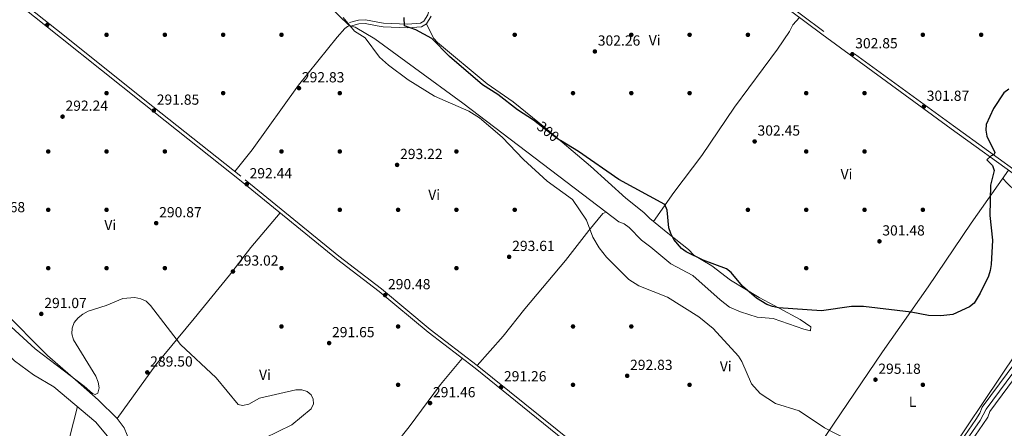
# Model space of a CAD drawing. Extents: x 594567 to 601504, y 678387 to 683109.
# Drawn here: x 596320 to 596996, y 678830 to 679110 of the extents above; entities that cross this region are included whole.
import ezdxf
from ezdxf.enums import TextEntityAlignment as Align

# ---------------------------------------------------------------- set-up
doc = ezdxf.new("R2010")
doc.units = 0
doc.header["$MEASUREMENT"] = 0
for name, pattern in [('DGN Style 3', [117.557496, 83.96964, -33.587856]), ('DGN Style 4', [134.43539364000003, 67.175712, -33.587856, 0.08396964, -33.587856]), ('DGN Style 5', [58.77874800000001, 25.190892, -33.587856])]:
    doc.linetypes.add(name, pattern=pattern)
for name, color, linetype in [('Nivel 17', 7, 'Continuous'), ('Nivel 21', 7, 'Continuous'), ('Nivel 22', 7, 'Continuous'), ('Nivel 23', 7, 'Continuous'), ('Nivel 36', 7, 'Continuous'), ('Nivel 37', 7, 'Continuous'), ('Nivel 4', 7, 'Continuous'), ('Nivel 41', 7, 'Continuous'), ('Nivel 5', 7, 'Continuous'), ('Nivel 54', 7, 'Continuous'), ('Nivel 7', 7, 'Continuous')]:
    doc.layers.add(name, color=color, linetype=linetype)
doc.styles.add('Style-arial', font='arial.shx', dxfattribs={"bigfont": 'arialbig.shx'})
doc.styles.add('Style-ariali', font='ariali.shx', dxfattribs={"bigfont": 'arialibig.shx'})
doc.styles.add('Style-arialn', font='arialn.shx', dxfattribs={"bigfont": 'arialnbig.shx'})

# ---------------------------------------------------------------- blocks, each defined once
blk = doc.blocks.new('5PATER')
at = {"layer": 'Nivel 7', "linetype": 'Continuous', "lineweight": 0}
h = blk.add_hatch(color=53, dxfattribs=at)
edge = h.paths.add_edge_path()
edge.add_ellipse((0, 0), major_axis=(-1.095731442945027, -1.110710700472634), ratio=0.9994222409660316, start_angle=0, end_angle=360)
blk = doc.blocks.new('5PERFI')
at = {"layer": 'Nivel 17', "linetype": 'Continuous', "lineweight": 0}
h = blk.add_hatch(color=7, dxfattribs=at)
edge = h.paths.add_edge_path()
edge.add_arc((0, 0), 1.55999999938624, 315.0000000018422, 675.0000000018422)

msp = doc.modelspace()

# ---------------------------------------------------------------- linework, layer by layer
at = {"layer": 'Nivel 21', "color": 7, "linetype": 'DGN Style 3', "lineweight": 0}
for points in [[(597065.591, 678967.533, 299.462), (597062.943, 678967.443, 298.851), (597058.837, 678967.619, 298.239), (597052.274, 678969.8589999999, 298.545), (597049.959, 678971.8119999999, 298.845), (597037.953, 678981.619, 299.014), (597009.0590000001, 679002.8570000001, 299.014), (596960.99, 679037.628, 302.071), (596872.1000000001, 679102.3459999999, 302.989), (596777.3940000001, 679173.1950000001, 303.6), (596669.912, 679252.0320000001, 302.683), (596559.554, 679336.662, 302.071), (596542.486, 679350.1370000001, 301.46), (596502.3500000001, 679378.912, 299.014), (596484.4709999999, 679391.031, 298.402), (596466.8829999999, 679404.277, 300.237), (596449.869, 679419.125, 302.071), (596406.8230000001, 679448.6140000001, 303.6), (596288.577, 679536.52, 305.435)], [(596685.1510000001, 679237.7520000001, 303.295), (596675.462, 679226.5460000001, 303.295), (596668.3929999999, 679212.895, 302.989), (596645.966, 679182.1880000001, 303.6), (596633.06, 679163.4169999999, 302.989), (596611.2720000001, 679140.408, 301.766), (596603.257, 679125.959, 301.766), (596600.388, 679113.7609999999, 301.46), (596597.696, 679109.2380000001, 300.848), (596595.4199999999, 679107.909, 300.543), (596586.355, 679107.355, 299.32), (596570.0560000001, 679108.0530000001, 297.179), (596566.0530000001, 679108.608, 297.485), (596557.584, 679110.1610000001, 296.262), (596552.8, 679109.952, 295.956), (596546.7350000001, 679108.412, 294.121)], [(596297.3630000001, 679141.824, 290.146), (596350.0360000001, 679100.196, 292.592), (596406.288, 679055.281, 291.675), (596475.0549999999, 679000.622, 292.592), (596539.4029999999, 678948.3160000001, 291.064), (596568.6140000001, 678925.905, 290.758), (596602.0900000001, 678898.0279999999, 290.758), (596634.324, 678873.344, 291.369), (596742.6240000001, 678785.8459999999, 292.592), (596763.6529999999, 678769.2779999999, 292.287), (596823.8899999999, 678721.4539999999, 293.51), (596862.662, 678691.3389999999, 293.262), (596863.625, 678690.3929999999, 293.347), (596869.7890000001, 678687.9750000001, 293.652), (596871.744, 678687.8910000001, 293.652), (596874.477, 678688.3160000001, 293.958)]]:
    msp.add_polyline3d(points, dxfattribs=at)
at = {"layer": 'Nivel 21', "color": 7, "linetype": 'Continuous', "lineweight": 0}
for points in [[(597058.3360000001, 678956.669, 298.545), (597058.257, 678958.6340000001, 298.545), (597055.8659999999, 678962.2620000001, 298.545), (597051.723, 678966.1610000001, 298.545), (597036.4199999999, 678979.642, 299.014), (597007.5860000001, 679000.8360000001, 299.014), (596959.521, 679035.605, 302.071), (596870.615, 679100.335, 302.989), (596775.905, 679171.186, 303.6)], [(596295.8119999999, 679139.865, 290.146), (596348.4809999999, 679098.2390000001, 292.592), (596404.7309999999, 679053.3260000001, 291.675), (596473.4880000001, 678998.673, 292.592), (596537.854, 678946.3530000001, 291.064), (596567.0530000001, 678923.952, 290.758), (596600.5290000001, 678896.075, 290.758), (596632.7790000001, 678871.379, 291.369), (596741.065, 678783.8910000001, 292.592), (596762.102, 678767.317, 292.287), (596822.345, 678719.487, 293.51), (596861.054, 678689.422, 293.263), (596862.334, 678687.706, 293.652), (596865.8899999999, 678683.8319999999, 293.347), (596867.2609999999, 678679.2690000001, 293.347), (596867.1710000001, 678677.1540000001, 293.347)], [(596602.733, 679112.814, 301.46), (596599.5149999999, 679107.405, 300.848), (596596.1669999999, 679105.45, 300.543), (596586.378, 679104.852, 299.32), (596569.831, 679105.56, 297.179), (596565.656, 679106.139, 297.485), (596557.4110000001, 679107.652, 296.262), (596553.1669999999, 679107.4650000001, 295.956), (596547.3500000001, 679105.9890000001, 294.121)]]:
    msp.add_polyline3d(points, dxfattribs=at)
at = {"layer": 'Nivel 21', "color": 7, "linetype": 'Continuous', "lineweight": 13}
for points in [[(596727.5530000001, 678522.8090000001, 285.561), (596727.533, 678526.923, 286.172), (596728.5050000001, 678530.77, 286.157), (596729.7139999999, 678532.118, 286.172), (596733.514, 678533.7749999999, 286.64), (596775.031, 678533.912, 289.219), (596778.814, 678535.298, 289.535), (596781.138, 678538.575, 290.002), (596799.619, 678564.774, 291.171), (596809.9439999999, 678580.5889999999, 291.676), (596811.888, 678584.815, 291.982), (596838.828, 678624.5830000001, 292.384), (596847.1640000001, 678636.828, 293.342), (596863.054, 678659.908, 293.031), (596869.3659999999, 678669.551, 293.248), (596880.064, 678685.895, 293.615), (596882.409, 678689.19, 293.756), (596902.574, 678717.5249999999, 294.972), (596950.8630000001, 678788.9610000001, 295.638), (596958.605, 678799.9070000001, 296.592), (596981.26, 678832.889, 295.99), (596984.514, 678837.74, 296.263), (596986.0590000001, 678841.787, 296.874), (597014.604, 678880.3770000001, 296.856)], [(597009.6939999999, 678883.8289999999, 296.856), (596980.746, 678844.6939999999, 296.874), (596979.1510000001, 678840.5160000001, 296.263), (596976.2949999999, 678836.2579999999, 295.99), (596953.682, 678803.338, 296.592)]]:
    msp.add_polyline3d(points, dxfattribs=at)
at = {"layer": 'Nivel 22', "color": 30, "linetype": 'DGN Style 5', "lineweight": 30, "elevation": 300, "flags": 128}
msp.add_lwpolyline([(596691.3940000001, 679027.416), (596689.3570000001, 679028.642), (596676.115, 679039.0279999999)], dxfattribs=at)
at = {"layer": 'Nivel 23', "color": 7, "linetype": 'DGN Style 4', "lineweight": 0}
msp.add_polyline3d([(597013.3200000001, 678883.7350000001, 296.909), (596983.44, 678843.337, 296.874), (596979.24, 678835.4709999999, 296.043), (596927.825, 678761.6769999999, 295.363), (596877.6100000001, 678688.071, 293.629), (596838.578, 678629.628, 292.483), (596810.152, 678588.139, 291.999), (596804.4990000001, 678577.905, 291.332), (596778.118, 678538.314, 289.769), (596774.619, 678536.9680000001, 289.258), (596732.0860000001, 678536.6980000001, 286.424), (596721.155, 678534.7990000001, 285.45), (596706.0800000001, 678539.108, 285.242), (596637.4369999999, 678558.4990000001, 284.705), (596602.842, 678567.0619999999, 284.645), (596577.2690000001, 678572.4480000001, 284.645), (596533.121, 678580.797, 284.645), (596498.253, 678586.9739999999, 284.645), (596471.334, 678591.8219999999, 284.51), (596435.801, 678599.902, 283.937), (596395.8119999999, 678610.321, 284.482), (596353.818, 678619.7479999999, 284.027), (596278.048, 678635.9040000001, 283.472)], dxfattribs=at)
at = {"layer": 'Nivel 36', "color": 92, "linetype": 'Continuous', "lineweight": 0}
for points in [[(596546.5719999999, 679106.1400000001, 295.322), (596531.453, 679120.9909999999, 294.946), (596526.301, 679127.112, 295.004), (596506.702, 679160.6429999999, 295.863), (596500.1229999999, 679169.7320000001, 296.047), (596456.8630000001, 679215.95, 297.156), (596421.933, 679247.078, 298.049), (596410.5279999999, 679256.413, 298.073), (596384.291, 679273.1200000001, 298.073), (596370.736, 679281.3400000001, 297.156), (596355.189, 679293.3670000001, 293.487), (596351.753, 679295.4720000001, 293.793), (596339.865, 679306.183, 293.244), (596328.0120000001, 679315.277, 293.117), (596315.4979999999, 679324.7520000001, 293.956)], [(596755.223, 678971.976, 298.688), (596769.2239999999, 678991.9639999999, 300.123), (596788.3019999999, 679017.1769999999, 300.828), (596810.736, 679050.284, 301.653), (596840.2949999999, 679090.1980000001, 302.794), (596848.5490000001, 679102.1529999999, 302.968), (596850.9010000001, 679106.753, 303.58), (596855.2790000001, 679111.807, 303.274)], [(596722.6610000001, 678978.467, 295.632), (596624.5009999999, 679053.065, 294.75), (596591.3530000001, 679077.3230000001, 295.938), (596563.9979999999, 679097.3030000001, 295.02), (596550.6300000001, 679105.318, 295.02), (596546.5719999999, 679106.1400000001, 295.02), (596545.3600000001, 679105.74, 295.02), (596543.533, 679104.2509999999, 294.714), (596538.135, 679098.3489999999, 294.477), (596511.679, 679065.564, 292.691), (596479.973, 679021.1410000001, 292.128), (596467.892, 679006.314, 293.185)], [(596634.324, 678873.344, 291.047), (596652.156, 678893.348, 291.746), (596667.0430000001, 678912.176, 291.959), (596694.7919999999, 678945.186, 293.493), (596710.76, 678965.8530000001, 294.104), (596720.46, 678977.3859999999, 295.633), (596722.6610000001, 678978.467, 295.633), (596731.3859999999, 678971.825, 295.939), (596735.1170000001, 678970.477, 296.521), (596738.5220000001, 678967.7749999999, 296.715), (596746.902, 678959.0719999999, 296.686), (596753.3630000001, 678954.4299999999, 296.245), (596767.1669999999, 678942.8700000001, 296.55), (596782.3030000001, 678934.9750000001, 297.162), (596800.926, 678918.254, 296.377), (596807.274, 678913.354, 295.803), (596814.8330000001, 678910.014, 295.638), (596826.284, 678906.4610000001, 296.242), (596837.2609999999, 678905.5900000001, 296.55), (596858.4029999999, 678898.2010000001, 296.07), (596862.946, 678897.047, 296.55), (596863.0630000001, 678899.784, 297.468), (596855.835, 678904.794, 298.079), (596841.4809999999, 678912.6570000001, 299.914), (596827.6880000001, 678919.9070000001, 300.526), (596808.0190000001, 678931.7180000001, 300.22), (596795.321, 678941.6640000001, 299.914), (596782.8970000001, 678948.8559999999, 300.22), (596779.342, 678952.73, 300.831), (596765.1300000001, 678963.916, 298.997), (596752.729, 678974.0050000001, 298.353), (596748.6980000001, 678978.135, 299.608), (596736.1410000001, 678988.057, 300.208), (596711.922, 679009.852, 299.941), (596680.645, 679036.3870000001, 299.655), (596658.851, 679053.933, 300.822), (596641.1140000001, 679066.4010000001, 300.831), (596606.9269999999, 679094.7579999999, 300.553), (596604.3670000001, 679097.729, 300.831), (596599.5149999999, 679107.405, 300.831)], [(596998.841, 679007.1610000001, 300.222), (596973.2, 678970.9040000001, 300.628), (596943.7069999999, 678927.254, 300.833), (596912.3859999999, 678882.72, 295.701), (596840.311, 678776.4180000001, 293.721), (596809.6100000001, 678732.791, 292.883)], [(596812.6340000001, 678737.088, 293.494), (596815.1950000001, 678732.8640000001, 293.494), (596817.959, 678730.145, 293.494), (596830.331, 678723.4369999999, 293.494), (596843.6599999999, 678711.47, 293.494), (596860.8670000001, 678698.99, 293.799), (596866.5190000001, 678696.388, 293.799), (596875.1799999999, 678697.388, 293.494), (596878.547, 678699.588, 293.469), (596887.6200000001, 678710.956, 293.754), (596936.1089999999, 678780.4839999999, 294.64), (597015.986, 678899.26, 297.224), (597042.773, 678937.993, 297.469), (597051.4340000001, 678952.7039999999, 298.692), (597052.0959999999, 678956.6400000001, 299.251), (597051.1780000001, 678961.264, 299.363), (597049.246, 678964.875, 299.314), (597045.909, 678968.29, 299.201), (597023.625, 678984.844, 298.997), (597014.612, 678989.3430000001, 298.997), (597003.5930000001, 678992.753, 298.997), (596997.7860000001, 678998.2350000001, 299.654), (596994.8729999999, 679001.55, 299.303)], [(596387.2919999999, 678836.9210000001, 289.362), (596413.7, 678873.6840000001, 289.757), (596440.1370000001, 678905.565, 290.271), (596464.379, 678935.176, 291.966), (596478.9539999999, 678954.2450000001, 292.843), (596499.1240000001, 678977.834, 291.808)], [(596431.524, 678603.469, 283.855), (596439.0090000001, 678638.23, 284.772), (596447.7760000001, 678671.916, 284.772), (596462.9070000001, 678737.0819999999, 285.078), (596463.557, 678743.1259999999, 285.078), (596462.922, 678747.0630000001, 285.078), (596456.209, 678749.905, 285.383), (596442.4269999999, 678758.024, 285.383), (596430.4469999999, 678765.6710000001, 285.383), (596423.381, 678771.189, 285.414), (596409.912, 678784.602, 285.674), (596396.996, 678798.8630000001, 285.383), (596384.909, 678819.602, 285.679), (596372.7520000001, 678834.415, 285.689), (596343.736, 678858.7320000001, 285.689), (596329.953, 678866.858, 285.689), (596316.8500000001, 678876.4110000001, 285.965), (596287.78, 678905.9839999999, 285.639), (596281.5449999999, 678906.338, 285.331)], [(596396.213, 678820.396, 288.751), (596392.1429999999, 678830.56, 289.056), (596387.2919999999, 678836.9210000001, 289.287), (596374.3559999999, 678849.7339999999, 289.362), (596358.6810000001, 678863.3330000001, 289.056), (596339.5, 678880.0760000001, 290.091), (596308.639, 678911.1699999999, 290.919)], [(596511.592, 678732.8130000001, 289.361), (596546.7320000001, 678779.7039999999, 291.024), (596587.689, 678831.2139999999, 291.195), (596609.138, 678860.131, 291.195), (596623.986, 678878.111, 291.195)], [(596311.642, 678630.906, 284.466), (596320.8430000001, 678673.767, 283.702), (596349.3729999999, 678803.0020000001, 284.619), (596359.983, 678845.1159999999, 285.689)]]:
    msp.add_polyline3d(points, dxfattribs=at)
at = {"layer": 'Nivel 4', "color": 30, "linetype": 'Continuous', "lineweight": 30, "elevation": 300, "flags": 128}
for points in [[(596661.973, 679048.659), (596648.51, 679059.0320000001), (596637.956, 679065.69), (596615.3400000001, 679085.065), (596603.213, 679097.389), (596592.179, 679103.5090000001), (596584.452, 679106.128), (596584.111, 679111.7620000001)], [(596998.9780000001, 679062.784), (596995.6000000001, 679060.159), (596988.4780000001, 679049.5150000001), (596983.3970000001, 679038.577), (596983.156, 679034.544), (596983.926, 679030.5660000001), (596989.291, 679019.3389999999), (596988.6570000001, 679017.723), (596986.828, 679016.98), (596983.993, 679014.328), (596987.7209999999, 679010.2660000001), (596989.0179999999, 679006.976), (596986.3230000001, 678996.905), (596985.9369999999, 678976.0549999999), (596987.7919999999, 678959.172), (596986.773, 678942.5789999999), (596986.2320000001, 678938.3400000001), (596985.037, 678934.52), (596979.408, 678922.869), (596975.2080000001, 678915.912), (596972.057, 678913.446), (596960.659, 678908.3189999999), (596952.317, 678907.2390000001), (596943.9920000001, 678907.595), (596932.044, 678909.7479999999), (596899.378, 678913.7150000001), (596891.0530000001, 678913.611), (596870.4580000001, 678910.801), (596841.0120000001, 678912.8119999999), (596836.8300000001, 678913.6259999999), (596832.895, 678915.122), (596825.831, 678919.389), (596816.3319999999, 678927.7479999999), (596808.604, 678937.111), (596805.193, 678939.5160000001), (596789.2409999999, 678945.538), (596777.69, 678951.0719999999), (596774.5179999999, 678953.5090000001), (596769.1540000001, 678959.683), (596767.138, 678963.642), (596765.818, 678967.601), (596764.6470000001, 678979.8200000001), (596762.909, 678983.592), (596731.334, 679000.7), (596703.8740000001, 679019.9070000001), (596691.3940000001, 679027.416)], [(596676.115, 679039.0279999999), (596672.878, 679041.567), (596661.973, 679048.659)]]:
    msp.add_lwpolyline(points, dxfattribs=at)
at = {"layer": 'Nivel 5', "color": 30, "linetype": 'Continuous', "lineweight": 0, "flags": 128}
for points, elevation in [([(596898.818, 678816.9569999999), (596872.466, 678830.6030000001), (596855.057, 678842.2280000001), (596838.8200000001, 678847.0889999999), (596828.3330000001, 678853.9550000001), (596822.351, 678860.5800000001), (596815.9169999999, 678876.0530000001), (596813.462, 678879.5719999999), (596796.1599999999, 678898.69), (596786.227, 678906.51), (596764.7690000001, 678920.0419999999), (596745.098, 678927.807), (596738.3759999999, 678932.179), (596722.916, 678947.5079999999), (596718.003, 678953.9510000001), (596713.6510000001, 678961.304), (596709.29, 678972.8630000001), (596699.658, 678987.118), (596682.337, 678999.7280000001), (596666.014, 679014.4380000001), (596651.324, 679029.71), (596635.7890000001, 679043.088), (596628.5179999999, 679047.7250000001), (596604.922, 679057.8759999999), (596586.872, 679069.226), (596573.4310000001, 679079.0959999999), (596567.2990000001, 679084.595), (596557.412, 679097.8389999999), (596550.196, 679102.479), (596542.335, 679111.9550000001)], 295), ([(596521.8470000001, 678850.0959999999), (596520.3859999999, 678853.1370000001), (596517.659, 678855.4099999999), (596513.912, 678856.649), (596509.9070000001, 678856.6780000001), (596485.0260000001, 678850.885), (596477.541, 678846.6529999999), (596473.2919999999, 678845.757), (596470.297, 678846.5530000001), (596455.23, 678864.7420000001), (596430.6340000001, 678887.71), (596410.2450000001, 678914.2849999999), (596407.1910000001, 678917.291), (596403.611, 678919.075), (596399.5009999999, 678919.9820000001), (596391.145, 678919.108), (596379.75, 678914.4099999999), (596367.412, 678910.4709999999), (596363.7320000001, 678908.4720000001), (596360.5970000001, 678905.9880000001), (596357.8929999999, 678902.817), (596356.3400000001, 678898.9299999999), (596356.24, 678894.9280000001), (596357.29, 678890.908), (596372.744, 678865.98), (596374.318, 678861.909), (596374.862, 678857.8289999999), (596373.942, 678854.325), (596372.2579999999, 678853.3700000001), (596370.3829999999, 678853.9639999999), (596364.598, 678859.1410000001), (596331.131, 678884.605), (596306.0630000001, 678907.229)], 290), ([(596488.3570000001, 678823.443), (596507.0079999999, 678832.6200000001), (596520.3870000001, 678843.5860000001), (596521.9140000001, 678846.858), (596521.8470000001, 678850.0959999999)], 290)]:
    msp.add_lwpolyline(points, dxfattribs=dict(at, elevation=elevation))
at = {"layer": 'Nivel 54', "color": 33, "linetype": 'Continuous', "lineweight": 0}
for points in [[(597009.6939999999, 678883.8289999999, 296.856), (596980.746, 678844.6939999999, 296.874), (596979.1510000001, 678840.5160000001, 296.263), (596976.2949999999, 678836.2579999999, 295.99), (596953.682, 678803.338, 296.592)], [(596958.605, 678799.9070000001, 296.592), (596981.26, 678832.889, 295.99), (596984.514, 678837.74, 296.263), (596986.0590000001, 678841.787, 296.874), (597014.604, 678880.3770000001, 296.856)]]:
    msp.add_polyline3d(points, dxfattribs=at)

# ---------------------------------------------------------------- block references
at = {"layer": 'Nivel 17', "color": 7, "linetype": 'Continuous', "lineweight": 0}
for p in [(596380.0009999999, 679100.0009999999, 293.522), (596420.0009999999, 679100.0009999999, 293.63), (596460.0009999999, 679100.0009999999, 292.847), (596500.0009999999, 679100.0009999999, 293.522), (596660.0009999999, 679100.0009999999, 302.24), (596740.0009999999, 679100.0009999999, 301.673), (596780.0009999999, 679100.0009999999, 301.956), (596820.0009999999, 679100.0009999999, 302.152), (596940.0009999999, 679100.0009999999, 302.348), (596980.0009999999, 679100.0009999999, 300.675), (596380.0009999999, 679060.0009999999, 292.152), (596460.0009999999, 679060.0009999999, 292.739), (596540.0009999999, 679060.0009999999, 292.739), (596700.0009999999, 679060.0009999999, 301.457), (596740.0009999999, 679060.0009999999, 302.632), (596780.0009999999, 679060.0009999999, 301.849), (596860.0009999999, 679060.0009999999, 303.63), (596900.0009999999, 679060.0009999999, 302.544), (596340.0009999999, 679020.0009999999, 291.369), (596380.0009999999, 679020.0009999999, 291.761), (596420.0009999999, 679020.0009999999, 292.348), (596500.0009999999, 679020.0009999999, 292.064), (596540.0009999999, 679020.0009999999, 291.761), (596620.0009999999, 679020.0009999999, 293.63), (596860.0009999999, 679020.0009999999, 302.544), (596900.0009999999, 679020.0009999999, 302.26), (596340.0009999999, 678980.0009999999, 291.369), (596380.0009999999, 678980.0009999999, 291.174), (596540.0009999999, 678980.0009999999, 291.761), (596580.0009999999, 678980.0009999999, 292.152), (596620.0009999999, 678980.0009999999, 293.434), (596660.0009999999, 678980.0009999999, 293.522), (596820.0009999999, 678980.0009999999, 301.849), (596860.0009999999, 678980.0009999999, 302.064), (596900.0009999999, 678980.0009999999, 302.632), (596940.0009999999, 678980.0009999999, 301.457), (596340.0009999999, 678940.0009999999, 290.088), (596380.0009999999, 678940.0009999999, 290.479), (596420.0009999999, 678940.0009999999, 291.066), (596500.0009999999, 678940.0009999999, 292.935), (596620.0009999999, 678940.0009999999, 292.935), (596860.0009999999, 678940.0009999999, 302.632), (596500.0009999999, 678900.0009999999, 291.457), (596580.0009999999, 678900.0009999999, 290.782), (596700.0009999999, 678900.0009999999, 292.651), (596740.0009999999, 678900.0009999999, 292.847), (596580.0009999999, 678860.0009999999, 290.782), (596700.0009999999, 678860.0009999999, 292.544), (596780.0009999999, 678860.0009999999, 293.825), (596940.0009999999, 678860.0009999999, 296.369)]:
    msp.add_blockref('5PERFI', p, dxfattribs=at)
at = {"layer": 'Nivel 7', "color": 53, "linetype": 'Continuous', "lineweight": 0}
for p in [(596339.3160000001, 679106.7620000001, 292.24), (596715.017, 679088.581, 302.26), (596891.6159999999, 679086.6980000001, 302.847), (596512.0320000001, 679063.372, 292.827), (596412.459, 679048.05, 291.849), (596940.611, 679050.713, 301.868), (596349.844, 679043.8759999999, 292.24), (596824.611, 679026.8870000001, 302.455), (596579.3160000001, 679010.787, 293.219), (596476.1599999999, 678997.577, 292.436), (596414.0490000001, 678970.855, 290.87), (596910.213, 678958.3859999999, 301.477), (596656.19, 678947.753, 293.61), (596466.7420000001, 678937.7479999999, 293.023), (596571.085, 678921.527, 290.479), (596335.237, 678908.6130000001, 291.066), (596532.706, 678888.6470000001, 291.653), (596407.953, 678868.527, 289.501), (596737.1680000001, 678866.179, 292.827), (596907.467, 678863.538, 295.176), (596650.649, 678858.3770000001, 291.262), (596601.9480000001, 678847.486, 291.457)]:
    msp.add_blockref('5PATER', p, dxfattribs=at)

# ---------------------------------------------------------------- texts
at = {"layer": 'Nivel 37', "color": 92, "linetype": 'Continuous', "lineweight": 0, "style": 'Style-arialn'}
for s, p in [('Vi', (596756.0145199557, 679096.2850009999, 301.875)), ('Vi', (596887.6275199556, 679004.463001, 302.229)), ('Vi', (596604.7655199557, 678990.3300009998, 293.311)), ('Vi', (596382.5485199557, 678969.5490009999, 290.982)), ('Vi', (596804.8075199556, 678872.6600009999, 294.664)), ('Vi', (596488.6605199557, 678866.923001, 290.48)), ('L', (596932.9671597835, 678848.344001, 296.048))]:
    msp.add_text(s, height=7.000002, dxfattribs=at).set_placement(p, align=Align.MIDDLE_CENTER)
at = {"layer": 'Nivel 41', "color": 7, "linetype": 'Continuous', "lineweight": 0, "style": 'Style-arial'}
for s, p in [('302.26', (596717.0020000001, 679092.581, 302.26)), ('302.85', (596893.602, 679090.6980000001, 302.847)), ('292.83', (596514.0179999999, 679067.372, 292.827)), ('301.87', (596942.662, 679054.713, 301.868)), ('292.24', (596351.8300000001, 679047.8759999999, 292.24)), ('291.85', (596414.4439999999, 679052.05, 291.849)), ('302.45', (596826.5959999999, 679030.8870000001, 302.455)), ('293.22', (596581.368, 679014.787, 293.219)), ('292.44', (596478.146, 679001.577, 292.436)), ('290.68', (596294.986, 678978.3260000001, 290.675)), ('290.87', (596416.1000000001, 678974.855, 290.87)), ('301.48', (596912.1980000001, 678962.3859999999, 301.477)), ('293.61', (596658.27, 678951.753, 293.61)), ('293.02', (596468.794, 678941.7479999999, 293.023)), ('290.48', (596573.0700000001, 678925.527, 290.479)), ('291.07', (596337.288, 678912.6130000001, 291.066)), ('291.65', (596534.692, 678892.6470000001, 291.653)), ('289.50', (596409.9380000001, 678872.527, 289.501)), ('292.83', (596739.1540000001, 678870.179, 292.827)), ('295.18', (596909.452, 678867.538, 295.176)), ('291.26', (596652.6340000001, 678862.3770000001, 291.262)), ('291.46', (596603.9340000001, 678851.486, 291.457))]:
    msp.add_text(s, height=7.000002, dxfattribs=at).set_placement(p)
at = {"layer": 'Nivel 41', "color": 7, "linetype": 'Continuous', "lineweight": 0, "style": 'Style-ariali'}
msp.add_text('300', height=7.000002, rotation=321.891789968818, dxfattribs=at).set_placement((596682.9175777058, 679033.6922971657, 300), align=Align.MIDDLE_CENTER)

doc.saveas('drawing.dxf')
